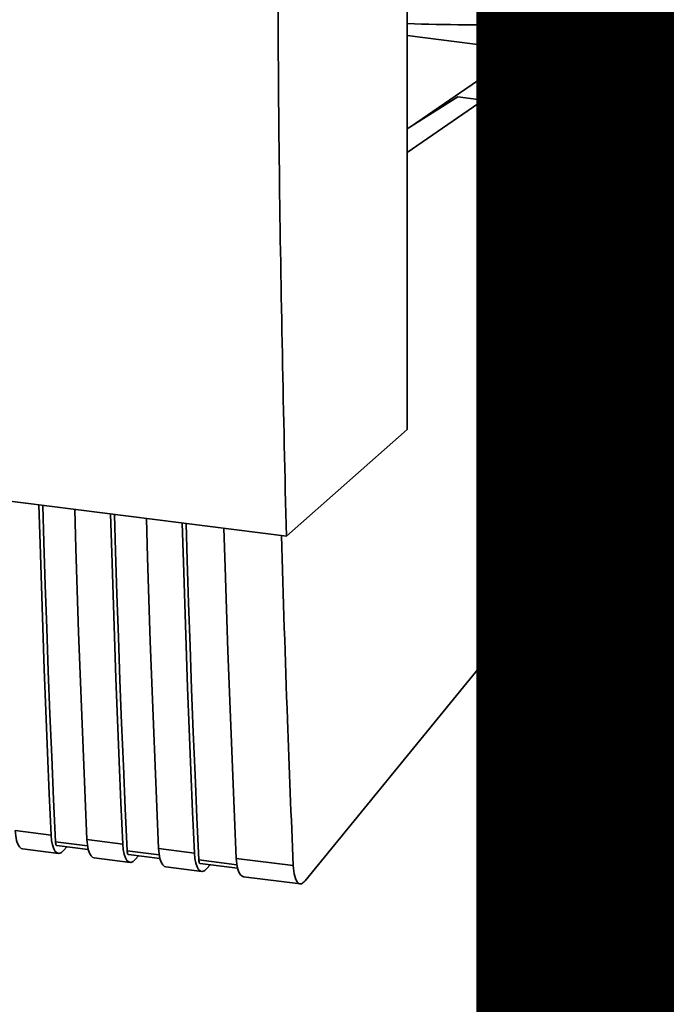
# Paper-space layout 'Blatt1' of a CAD drawing. Units: millimetres. Extents: x 0 to 6300, y 0 to 4455.
# Drawn here: x 4879 to 4942, y 1627 to 1724 of the extents above; entities that cross this region are included whole.
import ezdxf

# ---------------------------------------------------------------- set-up
doc = ezdxf.new("R2010")
doc.units = ezdxf.units.MM
doc.layers.add('1', color=7, linetype='Continuous')
doc.styles.add('SLDTEXTSTYLE1', font='TXT', dxfattribs={"width": 0.605})

# ---------------------------------------------------------------- blocks, each defined once
blk = doc.blocks.new('SW_NOTE_0_5')
at = {"layer": '1', "color": 0, "ltscale": 15, "insert": (1240.25, -0.624), "char_height": 240, "attachment_point": 2, "style": 'SLDTEXTSTYLE1'}
blk.add_mtext('ZEICHNUNG', dxfattribs=at)

psp = doc.layouts.new('Blatt1')

# ---------------------------------------------------------------- linework, layer by layer
at = {"color": 7, "linetype": 'Continuous', "lineweight": 35, "ltscale": 15}
for p, q in [((4917.038, 1683.528), (4917.038, 1810.808)), ((4917.038, 1722.102), (4928.304, 1720.682)), ((4928.304, 1720.682), (4917.361, 1713.174)), ((4928.304, 1688.148), (4928.304, 1720.682)), ((4921.992, 1716.097), (4917.038, 1712.97)), ((4924.486, 1715.782), (4921.992, 1716.097)), ((4924.486, 1715.782), (4917.038, 1710.672)), ((4924.486, 1660.694), (4924.486, 1715.782)), ((4924.486, 1684.594), (4928.304, 1688.148)), ((4796.497, 1686.798), (4905.214, 1673.101)), ((4924.486, 1683.426), (4927.561, 1686.347)), ((4905.214, 1673.101), (4917.038, 1683.528)), ((4907.046, 1639.337), (4924.486, 1660.694)), ((4878.68, 1644.276), (4882.188, 1643.834)), ((4885.756, 1642.77), (4882.61, 1643.166)), ((4882.751, 1642.809), (4885.827, 1642.422)), ((4883.401, 1642.316), (4883.72, 1642.687)), ((4885.696, 1643.392), (4889.204, 1642.95)), ((4879.387, 1642.486), (4882.895, 1642.044)), ((4892.772, 1641.886), (4889.626, 1642.283)), ((4889.767, 1641.925), (4892.842, 1641.538)), ((4890.416, 1641.432), (4890.736, 1641.803)), ((4892.711, 1642.508), (4896.219, 1642.066)), ((4886.402, 1641.602), (4889.91, 1641.16)), ((4900.372, 1640.929), (4896.641, 1641.399)), ((4896.782, 1641.041), (4900.443, 1640.58)), ((4897.432, 1640.548), (4897.751, 1640.919)), ((4900.312, 1641.551), (4905.889, 1640.848)), ((4893.418, 1640.718), (4896.926, 1640.276)), ((4901.018, 1639.76), (4906.596, 1639.058))]:
    psp.add_line(p, q, dxfattribs=at)
at = {"color": 7, "linetype": 'Continuous', "lineweight": 35, "ltscale": 15, "flags": 128}
for points in [[(4882.188, 1643.834), (4882.008, 1647.877), (4881.835, 1651.931), (4881.671, 1655.993), (4881.516, 1660.065), (4881.368, 1664.147), (4881.228, 1668.237), (4881.097, 1672.337), (4880.982, 1676.154)], [(4882.61, 1643.166), (4882.422, 1647.33), (4882.243, 1651.505), (4882.072, 1655.689), (4881.91, 1659.884), (4881.757, 1664.088), (4881.612, 1668.302), (4881.476, 1672.526), (4881.368, 1676.106)], [(4884.49, 1675.712), (4884.605, 1671.895), (4884.736, 1667.796), (4884.876, 1663.705), (4885.023, 1659.624), (4885.179, 1655.551), (4885.343, 1651.489), (4885.515, 1647.436), (4885.696, 1643.392)], [(4889.204, 1642.95), (4889.023, 1646.994), (4888.851, 1651.047), (4888.687, 1655.109), (4888.531, 1659.182), (4888.384, 1663.263), (4888.244, 1667.354), (4888.113, 1671.453), (4887.998, 1675.27)], [(4889.626, 1642.283), (4889.438, 1646.447), (4889.258, 1650.621), (4889.088, 1654.805), (4888.926, 1659), (4888.772, 1663.204), (4888.628, 1667.418), (4888.492, 1671.642), (4888.384, 1675.222)], [(4891.506, 1674.828), (4891.621, 1671.011), (4891.752, 1666.912), (4891.891, 1662.821), (4892.039, 1658.74), (4892.195, 1654.668), (4892.359, 1650.605), (4892.531, 1646.552), (4892.711, 1642.508)], [(4896.219, 1642.066), (4896.039, 1646.11), (4895.867, 1650.163), (4895.703, 1654.226), (4895.547, 1658.298), (4895.399, 1662.379), (4895.26, 1666.47), (4895.128, 1670.569), (4895.014, 1674.386)], [(4896.641, 1641.399), (4896.453, 1645.563), (4896.274, 1649.737), (4896.103, 1653.921), (4895.941, 1658.116), (4895.788, 1662.32), (4895.643, 1666.534), (4895.507, 1670.758), (4895.399, 1674.338)], [(4899.106, 1673.871), (4899.221, 1670.054), (4899.352, 1665.954), (4899.492, 1661.864), (4899.639, 1657.782), (4899.795, 1653.71), (4899.959, 1649.647), (4900.131, 1645.594), (4900.312, 1641.551)], [(4878.68, 1644.276), (4878.726, 1643.756), (4878.811, 1643.305), (4878.933, 1642.941), (4879.087, 1642.677), (4879.267, 1642.523), (4879.387, 1642.486)], [(4882.188, 1643.834), (4882.234, 1643.314), (4882.319, 1642.863), (4882.441, 1642.499), (4882.595, 1642.235), (4882.775, 1642.081), (4882.975, 1642.043), (4883.186, 1642.122), (4883.401, 1642.316)], [(4882.61, 1643.166), (4882.619, 1643.063), (4882.636, 1642.973), (4882.661, 1642.9), (4882.691, 1642.847), (4882.727, 1642.817), (4882.751, 1642.809)], [(4885.696, 1643.392), (4885.741, 1642.872), (4885.827, 1642.421), (4885.949, 1642.057), (4886.103, 1641.793), (4886.283, 1641.639), (4886.402, 1641.602)], [(4889.204, 1642.95), (4889.249, 1642.43), (4889.335, 1641.979), (4889.457, 1641.615), (4889.611, 1641.351), (4889.791, 1641.197), (4889.99, 1641.159), (4890.201, 1641.238), (4890.416, 1641.432)], [(4889.626, 1642.283), (4889.635, 1642.179), (4889.652, 1642.089), (4889.676, 1642.016), (4889.707, 1641.963), (4889.743, 1641.933), (4889.767, 1641.925)], [(4892.711, 1642.508), (4892.757, 1641.988), (4892.842, 1641.538), (4892.964, 1641.173), (4893.118, 1640.909), (4893.299, 1640.755), (4893.418, 1640.718)], [(4896.219, 1642.066), (4896.265, 1641.546), (4896.35, 1641.096), (4896.472, 1640.731), (4896.626, 1640.467), (4896.806, 1640.313), (4897.006, 1640.275), (4897.217, 1640.354), (4897.432, 1640.548)], [(4896.641, 1641.399), (4896.65, 1641.295), (4896.667, 1641.205), (4896.692, 1641.132), (4896.723, 1641.08), (4896.759, 1641.049), (4896.782, 1641.041)], [(4900.312, 1641.551), (4900.357, 1641.031), (4900.443, 1640.58), (4900.565, 1640.216), (4900.719, 1639.952), (4900.899, 1639.797), (4901.018, 1639.76)]]:
    psp.add_lwpolyline(points, dxfattribs=at)
at = {"color": 7, "linetype": 'Continuous', "lineweight": 35, "ltscale": 225}
for centre, radius, start, end in [((4924.629, 1947.539), 224.383, 268.06113, 273.86298), ((4925.849, 1688.107), 2.455, 314.22168, 0.94745)]:
    psp.add_arc(centre, radius, start, end, dxfattribs=at)
at = {"color": 7, "linetype": 'Continuous', "lineweight": 35, "ltscale": 15}
for points, knots in [([(4905.214, 1673.101), (4904.944, 1684.98), (4904.402, 1708.747), (4904.342, 1742.574), (4904.669, 1774.135), (4905.176, 1793.657), (4905.429, 1803.415)], [0, 0, 0, 0, 0.279902, 0.560023, 0.780098, 1, 1, 1, 1]), ([(4904.741, 1673.161), (4904.92, 1667.132), (4905.244, 1656.289), (4905.691, 1645.595), (4905.889, 1640.848)], [0, 0, 0, 0, 0.556044, 1, 1, 1, 1]), ([(4905.889, 1640.848), (4905.925, 1640.475), (4905.998, 1639.699), (4906.318, 1639.111), (4906.69, 1638.997), (4906.93, 1639.226), (4907.046, 1639.337)], [0, 0, 0, 0, 0.270391, 0.562367, 0.789574, 1, 1, 1, 1])]:
    psp.add_open_spline(points, degree=3, knots=knots, dxfattribs=at)

# ---------------------------------------------------------------- block references
at = {"layer": '1', "ltscale": 15}
psp.add_blockref('SW_NOTE_0_5', (3509.549, 1739.227), dxfattribs=at)

doc.saveas('drawing.dxf')
